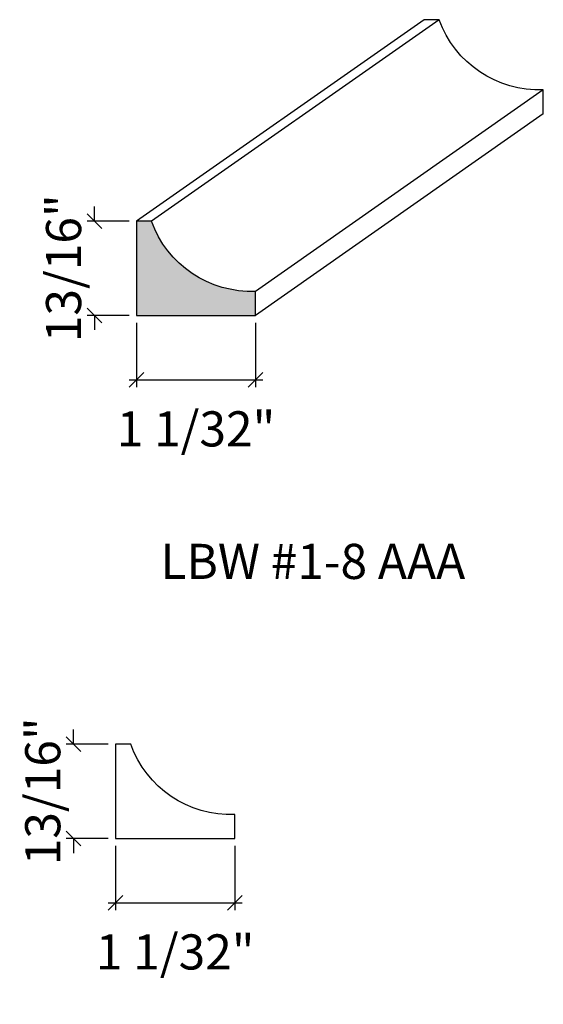
# Model space of a CAD drawing. Units: inches. Extents: x -1163.03 to -1158.56, y -23.74 to -15.33.
import ezdxf

# ---------------------------------------------------------------- set-up
doc = ezdxf.new("R2010")
doc.units = ezdxf.units.IN
doc.header["$LTSCALE"] = 0.25
doc.header["$MEASUREMENT"] = 0
doc.header["$PDMODE"] = 3
doc.layers.get('0').update_dxf_attribs({"color": 9, "linetype": 'CONTINUOUS'})
doc.layers.get('DEFPOINTS').update_dxf_attribs({"linetype": 'CONTINUOUS'})
doc.layers.add('DIMENSIONS', color=1, linetype='CONTINUOUS')
doc.layers.add('WB5', color=3, linetype='CONTINUOUS')
doc.layers.add('Hatch', color=8, linetype='CONTINUOUS', lineweight=13)
doc.styles.add('GENTXT', font='stylu.ttf')
doc.styles.get("Standard").update_dxf_attribs({"font": 'stylu.ttf'})
doc.dimstyles.new('LBWXFULL', dxfattribs={"dimtxt": 0.09375, "dimasz": 0.125, "dimexe": 0.0625, "dimexo": 0.0625, "dimgap": 0.09375, "dimtad": 1, "dimdec": 5, "dimzin": 3, "dimdsep": 46, "dimlunit": 5, "dimtxsty": 'GENTXT', "dimblk1": 'OBLIQUE', "dimblk2": 'OBLIQUE', "dimsah": 1, "dimcen": 0.125, "dimdle": 0.0625, "dimclrd": 1, "dimclre": 1, "dimclrt": 6, "dimazin": 0, "dimtfac": 2, "dimtdec": 5, "dimtix": 1, "dimtofl": 0, "dimtmove": 2, "dimatfit": 3, "dimldrblk": 'OBLIQUE', "dimfxl": 1, "dimtvp": 1.333333333333333, "dimfrac": 2, "dimtolj": 1, "dimtzin": 3, "dimarcsym": 0})

# ---------------------------------------------------------------- blocks, each defined once
blk = doc.blocks.new('_OBLIQUE')
at = {"color": 0, "linetype": 'ByBlock'}
blk.add_line((-0.5, -0.5), (0.5, 0.5), dxfattribs=at)
blk = doc.blocks.new('*D23')
at = {"layer": 'DEFPOINTS', "color": 0}
for p in [(-1162.567408967961, -21.51763878737244), (-1162.208821648276, -21.51763878737244), (-1162.208856143394, -22.3219594602857)]:
    blk.add_point(p, dxfattribs=at)
at = {"layer": 'DIMENSIONS', "color": 1, "lineweight": -2}
for p, q in [((-1162.567408967961, -21.51763878737244), (-1162.567408967961, -21.39263878737244)), ((-1162.271321648276, -21.51763878737244), (-1162.629908967961, -21.51763878737244)), ((-1162.271356143394, -22.3219594602857), (-1162.629908967961, -22.3219594602857)), ((-1162.567408967961, -22.3219594602857), (-1162.567408967961, -22.4469594602857))]:
    blk.add_line(p, q, dxfattribs=at)
at = {"layer": 'DIMENSIONS', "color": 1, "lineweight": -2, "xscale": 0.125, "yscale": 0.125, "zscale": 0.125}
for p, rotation in [((-1162.567408967961, -21.51763878737244), 270), ((-1162.567408967961, -22.3219594602857), 90)]:
    blk.add_blockref('_OBLIQUE', p, dxfattribs=dict(at, rotation=rotation))
at = {"layer": 'DIMENSIONS', "color": 6, "insert": (-1162.830924707346, -21.91979912382926), "char_height": 0.3, "attachment_point": 5, "rotation": 90, "style": 'GENTXT'}
blk.add_mtext('\\A1;13/16"', dxfattribs=at)
blk = doc.blocks.new('*D24')
at = {"layer": 'DEFPOINTS', "color": 0}
for p in [(-1162.208856143394, -22.3219594602857), (-1161.190217337757, -22.3219594602857), (-1161.190217337757, -22.87222708336301)]:
    blk.add_point(p, dxfattribs=at)
at = {"layer": 'DIMENSIONS', "color": 1, "lineweight": -2}
for p, q in [((-1162.208856143394, -22.3844594602857), (-1162.208856143394, -22.93472708336301)), ((-1161.190217337757, -22.3844594602857), (-1161.190217337757, -22.93472708336301)), ((-1162.271356143394, -22.87222708336301), (-1161.127717337757, -22.87222708336301))]:
    blk.add_line(p, q, dxfattribs=at)
at = {"layer": 'DIMENSIONS', "color": 1, "lineweight": -2, "xscale": 0.125, "yscale": 0.125, "zscale": 0.125, "rotation": 180}
blk.add_blockref('_OBLIQUE', (-1162.208856143394, -22.87222708336301), dxfattribs=at)
at = {"layer": 'DIMENSIONS', "color": 1, "lineweight": -2, "xscale": 0.125, "yscale": 0.125, "zscale": 0.125}
blk.add_blockref('_OBLIQUE', (-1161.190217337757, -22.87222708336301), dxfattribs=at)
at = {"layer": 'DIMENSIONS', "color": 6, "insert": (-1161.699536740575, -23.29168875736746), "char_height": 0.3, "attachment_point": 5, "style": 'GENTXT'}
blk.add_mtext('\\A1;1 1/32"', dxfattribs=at)
blk = doc.blocks.new('*D25')
at = {"layer": 'DEFPOINTS', "color": 0}
for p in [(-1162.38969585318, -17.04966837816962), (-1162.031108533495, -17.04966837816962), (-1162.031143028614, -17.85398905108288)]:
    blk.add_point(p, dxfattribs=at)
at = {"layer": 'DIMENSIONS', "color": 1, "lineweight": -2}
for p, q in [((-1162.38969585318, -17.04966837816962), (-1162.38969585318, -16.92466837816962)), ((-1162.093608533495, -17.04966837816962), (-1162.45219585318, -17.04966837816962)), ((-1162.093643028614, -17.85398905108288), (-1162.45219585318, -17.85398905108288)), ((-1162.38969585318, -17.85398905108288), (-1162.38969585318, -17.97898905108288))]:
    blk.add_line(p, q, dxfattribs=at)
at = {"layer": 'DIMENSIONS', "color": 1, "lineweight": -2, "xscale": 0.125, "yscale": 0.125, "zscale": 0.125}
for p, rotation in [((-1162.38969585318, -17.04966837816962), 270), ((-1162.38969585318, -17.85398905108288), 90)]:
    blk.add_blockref('_OBLIQUE', p, dxfattribs=dict(at, rotation=rotation))
at = {"layer": 'DIMENSIONS', "color": 6, "insert": (-1162.653211592565, -17.45182871462644), "char_height": 0.3, "attachment_point": 5, "rotation": 90, "style": 'GENTXT'}
blk.add_mtext('\\A1;13/16"', dxfattribs=at)
blk = doc.blocks.new('*D26')
at = {"layer": 'DEFPOINTS', "color": 0}
for p in [(-1162.031143028614, -17.85398905108288), (-1161.012504222976, -17.85398905108288), (-1161.012504222976, -18.40425667416019)]:
    blk.add_point(p, dxfattribs=at)
at = {"layer": 'DIMENSIONS', "color": 1, "lineweight": -2}
for p, q in [((-1162.031143028614, -17.91648905108288), (-1162.031143028614, -18.46675667416019)), ((-1161.012504222976, -17.91648905108288), (-1161.012504222976, -18.46675667416019)), ((-1162.093643028614, -18.40425667416019), (-1160.950004222976, -18.40425667416019))]:
    blk.add_line(p, q, dxfattribs=at)
at = {"layer": 'DIMENSIONS', "color": 1, "lineweight": -2, "xscale": 0.125, "yscale": 0.125, "zscale": 0.125, "rotation": 180}
blk.add_blockref('_OBLIQUE', (-1162.031143028614, -18.40425667416019), dxfattribs=at)
at = {"layer": 'DIMENSIONS', "color": 1, "lineweight": -2, "xscale": 0.125, "yscale": 0.125, "zscale": 0.125}
blk.add_blockref('_OBLIQUE', (-1161.012504222976, -18.40425667416019), dxfattribs=at)
at = {"layer": 'DIMENSIONS', "color": 6, "insert": (-1161.521823625795, -18.82371834816464), "char_height": 0.3, "attachment_point": 5, "style": 'GENTXT'}
blk.add_mtext('\\A1;1 1/32"', dxfattribs=at)

msp = doc.modelspace()

# ---------------------------------------------------------------- hatches: boundary and pattern name
at = {"layer": 'Hatch'}
h = msp.add_hatch(color=256, dxfattribs=at)
edge = h.paths.add_edge_path()
edge.add_arc((-1161.049043767318, -16.74404032814143), 0.9058698528238852, 199.7180838599775, 272.31228966973083, ccw=False)
edge.add_line((-1161.9017971287, -17.04967392398284), (-1162.031108533495, -17.04966837816962))
edge.add_line((-1162.031108533495, -17.04966837816962), (-1162.031143028614, -17.85398905108288))
edge.add_line((-1162.031143028614, -17.85398905108288), (-1161.01250422485, -17.85403273772098))
edge.add_line((-1161.01250422485, -17.85403273772098), (-1161.012495438957, -17.64917258916698))

# ---------------------------------------------------------------- linework, layer by layer
at = {"layer": 'WB5', "color": 7}
for p, q in [((-1159.574005201107, -15.3284353277193), (-1162.031108533495, -17.04966837816966)), ((-1159.444693796311, -15.32844087353241), (-1161.9017971287, -17.04967392398279)), ((-1158.555392106569, -15.92793953871686), (-1161.012495438957, -17.64917258916677)), ((-1158.555400890587, -16.13275600063241), (-1161.01256658293, -17.85403273504658))]:
    msp.add_line(p, q, dxfattribs=at)
msp.add_lwpolyline([(-1158.555463250541, -16.13279968459629), (-1158.555400892461, -16.13279968727066), (-1158.555392106568, -15.92793953871667, -0.3277885512887477), (-1159.444693796311, -15.32844087353252), (-1159.574005201106, -15.32843532772072)], format="xyb", dxfattribs=at)
for points in [[(-1161.012495438957, -17.64917258916698, -0.3277885512887479), (-1161.9017971287, -17.04967392398284), (-1162.031108533495, -17.04966837816962), (-1162.031143028614, -17.85398905108288), (-1161.01250422485, -17.85403273772098)], [(-1161.190208553738, -22.1171429983698, -0.3277885512887479), (-1162.07951024348, -21.51764433318566), (-1162.208821648276, -21.51763878737244), (-1162.208856143394, -22.3219594602857), (-1161.19021733963, -22.3220031469238)]]:
    msp.add_lwpolyline(points, format="xyb", close=True, dxfattribs=at)

# ---------------------------------------------------------------- texts
at = {"color": 1, "insert": (-1160.524093362782, -19.80562804429926), "char_height": 0.3, "width": 3.493635147347391, "attachment_point": 2}
msp.add_mtext('{\\fTimes New Roman|b0|i0|c0|p18;LBW #1-8 AAA}', dxfattribs=at)

# ---------------------------------------------------------------- dimensions: what is measured, and where the dimension line sits
at = {"layer": 'DIMENSIONS'}
for base, p1, p2, picture, middle in [((-1162.38969585318, -17.04966837816962), (-1162.031143028614, -17.85398905108288), (-1162.031108533495, -17.04966837816962), '*D25', (-1162.653211592565, -17.45182871462644)), ((-1162.567408967961, -21.51763878737244), (-1162.208856143394, -22.3219594602857), (-1162.208821648276, -21.51763878737244), '*D23', (-1162.830924707346, -21.91979912382926))]:
    dim = msp.add_linear_dim(base=base, p1=p1, p2=p2, angle=90, dimstyle='LBWXFULL', override={"dimtxt": 0.3, "dimdec": 4, "dimpost": '"'}, dxfattribs=at)
    dim.commit()
    dim.dimension.update_dxf_attribs({"geometry": picture, "text_midpoint": middle})
for base, p1, p2, picture, middle in [((-1161.012504222976, -18.40425667416019), (-1162.031143028614, -17.85398905108288), (-1161.012504222976, -17.85398905108288), '*D26', (-1161.521823625795, -18.82371834816464)), ((-1161.190217337757, -22.87222708336301), (-1162.208856143394, -22.3219594602857), (-1161.190217337757, -22.3219594602857), '*D24', (-1161.699536740575, -23.29168875736746))]:
    dim = msp.add_linear_dim(base=base, p1=p1, p2=p2, dimstyle='LBWXFULL', override={"dimtxt": 0.3, "dimdec": 5, "dimpost": '"'}, dxfattribs=at)
    dim.commit()
    dim.dimension.update_dxf_attribs({"geometry": picture, "text_midpoint": middle, "dimtype": 160})

doc.saveas('drawing.dxf')
